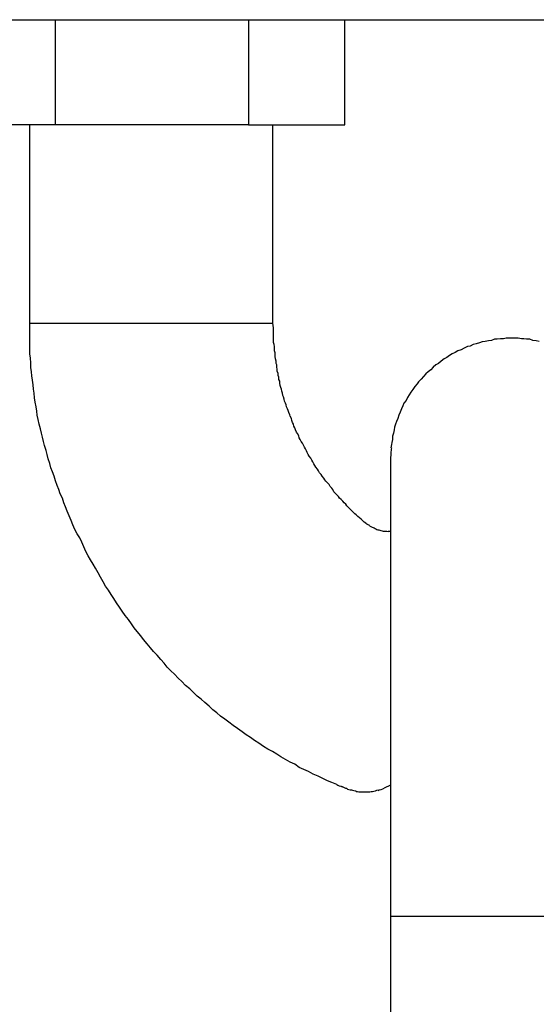
# Model space of a CAD drawing. Units: inches. Extents: x 99 to 193, y 35 to 175.
# Drawn here: x 145 to 145, y 144 to 144 of the extents above; entities that cross this region are included whole.
import ezdxf

# ---------------------------------------------------------------- set-up
doc = ezdxf.new("R2010")
doc.units = ezdxf.units.IN
doc.header["$MEASUREMENT"] = 0
doc.layers.add('Ebene 1', color=7, linetype='Continuous')

# ---------------------------------------------------------------- blocks, each defined once
blk = doc.blocks.new('block 2')
at = {"layer": 'Ebene 1', "color": 179, "lineweight": 25, "true_color": 0x1a171b}
for points in [[(139.48296, 144.24029), (151.38094, 144.24029)], [(145.28157, 144.24029), (145.28157, 144.20567)], [(145.34513, 144.24029), (145.34513, 144.20567)], [(145.37683, 144.20567), (145.37683, 144.24029)], [(145.28157, 144.20567), (145.24988, 144.20567)], [(145.2733, 144.14056), (145.2733, 144.20567)], [(145.34513, 144.20567), (145.28157, 144.20567)], [(145.34513, 144.20567), (145.37683, 144.20567)], [(145.35323, 144.14056), (145.35323, 144.20567)], [(145.37424, 143.9888), (145.37252, 143.98949), (145.37114, 143.99001), (145.36959, 143.99087), (145.36804, 143.99156), (145.36649, 143.99224), (145.36494, 143.99311), (145.36339, 143.99379), (145.36184, 143.99448), (145.36046, 143.99552), (145.35891, 143.99621), (145.35736, 143.99707), (145.35581, 143.99793), (145.35444, 143.99879), (145.35306, 143.99965), (145.35151, 144.00051), (145.35013, 144.00137), (145.34858, 144.00241), (145.3472, 144.00327), (145.34582, 144.0043), (145.34444, 144.00516), (145.34307, 144.0062), (145.34152, 144.00723), (145.34014, 144.00826), (145.33876, 144.0093), (145.33738, 144.01033), (145.336, 144.01136), (145.3348, 144.0124), (145.33342, 144.01343), (145.33221, 144.01464), (145.33084, 144.01584), (145.32963, 144.01688), (145.32825, 144.01791), (145.32705, 144.01912), (145.32584, 144.02032), (145.32446, 144.02136), (145.32326, 144.02273), (145.32205, 144.02377), (145.32085, 144.02515), (145.31964, 144.02618), (145.31843, 144.02738), (145.3174, 144.02876), (145.31637, 144.02997), (145.31516, 144.03135), (145.31396, 144.03255), (145.31292, 144.03376), (145.31189, 144.03514), (145.31068, 144.03651), (145.30982, 144.03772), (145.30862, 144.0391), (145.30758, 144.0403), (145.30672, 144.04168), (145.30569, 144.04306), (145.30465, 144.04444), (145.30362, 144.04582), (145.30276, 144.04719), (145.30173, 144.04857), (145.30086, 144.04995), (145.3, 144.05133), (145.29914, 144.05271), (145.29811, 144.05408), (145.29742, 144.05546), (145.29656, 144.05701), (145.2957, 144.05839), (145.29484, 144.05994), (145.29415, 144.06132), (145.29328, 144.0627), (145.29242, 144.06407), (145.29173, 144.06545), (145.29105, 144.067), (145.29036, 144.06855), (145.28967, 144.06993), (145.28881, 144.07131), (145.28812, 144.07269), (145.28743, 144.07424), (145.28691, 144.07562), (145.28622, 144.07717), (145.28553, 144.07872), (145.28502, 144.08009), (145.2845, 144.08147), (145.28398, 144.08302), (145.28329, 144.0844), (145.28278, 144.08578), (145.28226, 144.08716), (145.28174, 144.08871), (145.28123, 144.09026), (145.28071, 144.09164), (145.28019, 144.09301), (145.27985, 144.09439), (145.27933, 144.09594), (145.27899, 144.09732), (145.27864, 144.0987), (145.27813, 144.10025), (145.27778, 144.10163), (145.27744, 144.103), (145.27709, 144.10438), (145.27675, 144.10576), (145.2764, 144.10731), (145.27606, 144.10886), (145.27571, 144.11024), (145.27554, 144.11162), (145.27537, 144.113), (145.27503, 144.11455), (145.27485, 144.11592), (145.27468, 144.11747), (145.27451, 144.11885), (145.27434, 144.12023), (145.27416, 144.12178), (145.27399, 144.12316), (145.27382, 144.12454), (145.27365, 144.12591), (145.27365, 144.12746), (145.27348, 144.12901), (145.2733, 144.13039), (145.2733, 144.13177), (145.2733, 144.13298), (145.2733, 144.1347), (145.2733, 144.13728), (145.2733, 144.14056)], [(145.2733, 144.14056), (145.35323, 144.14056)], [(145.38372, 144.07475), (145.3832, 144.0751), (145.38268, 144.07562), (145.38217, 144.07613), (145.38165, 144.07648), (145.38113, 144.07699), (145.38062, 144.07751), (145.3801, 144.07786), (145.37958, 144.07837), (145.37907, 144.07889), (145.37855, 144.07941), (145.37803, 144.07992), (145.37752, 144.08044), (145.37717, 144.08096), (145.37666, 144.08147), (145.37614, 144.08199), (145.37562, 144.08251), (145.37511, 144.08302), (145.37476, 144.08354), (145.37424, 144.08406), (145.37373, 144.08457), (145.37321, 144.08509), (145.37287, 144.08578), (145.37252, 144.0863), (145.37201, 144.08681), (145.37166, 144.0875), (145.37114, 144.08802), (145.37063, 144.08853), (145.37028, 144.08905), (145.36994, 144.08957), (145.36942, 144.09026), (145.36908, 144.09077), (145.36856, 144.09129), (145.36822, 144.09198), (145.36787, 144.0925), (145.36735, 144.09319), (145.36701, 144.0937), (145.36667, 144.09422), (145.36632, 144.09491), (145.36598, 144.09543), (145.36563, 144.09611), (145.36511, 144.0968), (145.36477, 144.09732), (145.36443, 144.09801), (145.36425, 144.09853), (145.36391, 144.09921), (145.36356, 144.09973), (145.36322, 144.10042), (145.36288, 144.10111), (145.36253, 144.10163), (145.36219, 144.10232), (145.36184, 144.10283), (145.36167, 144.10352), (145.36133, 144.10421), (145.36098, 144.10473), (145.36064, 144.10542), (145.36046, 144.1061), (145.36012, 144.10662), (145.35995, 144.10731), (145.3596, 144.10783), (145.35943, 144.10852), (145.35926, 144.10921), (145.35891, 144.10989), (145.35874, 144.11041), (145.3584, 144.1111), (145.35822, 144.11179), (145.35805, 144.11231), (145.35771, 144.113), (145.35754, 144.11368), (145.35736, 144.1142), (145.35702, 144.11489), (145.35685, 144.11558), (145.35667, 144.11627), (145.3565, 144.11678), (145.35633, 144.11747), (145.35616, 144.11816), (145.35599, 144.11885), (145.35581, 144.11937), (145.35564, 144.12006), (145.35547, 144.12075), (145.35547, 144.12144), (145.35512, 144.12195), (145.35512, 144.12281), (145.35495, 144.12333), (145.35495, 144.12402), (145.35461, 144.12471), (145.35461, 144.1254), (145.35444, 144.12609), (145.35444, 144.12678), (145.35426, 144.12729), (145.35426, 144.12798), (145.35409, 144.12884), (145.35392, 144.12953), (145.35392, 144.13022), (145.35392, 144.13074), (145.35375, 144.13143), (145.35375, 144.13212), (145.35375, 144.1328), (145.35357, 144.13349), (145.3534, 144.13418), (145.3534, 144.13487), (145.3534, 144.13573), (145.3534, 144.13642), (145.3534, 144.13694), (145.3534, 144.1378), (145.3534, 144.13901), (145.35323, 144.14056)], [(145.44073, 144.13453), (145.4397, 144.1347), (145.43867, 144.13487), (145.43763, 144.13522), (145.4366, 144.13522), (145.43574, 144.13539), (145.43488, 144.13539), (145.43384, 144.13556), (145.43281, 144.13556), (145.43195, 144.13556), (145.43092, 144.13556), (145.42988, 144.13556), (145.42902, 144.13539), (145.42799, 144.13539), (145.42695, 144.13522), (145.42609, 144.13522), (145.42506, 144.13487), (145.42403, 144.1347), (145.42299, 144.13453), (145.42196, 144.13435), (145.4211, 144.13401), (145.42006, 144.13367), (145.41903, 144.13349), (145.418, 144.13298), (145.41714, 144.1328), (145.4161, 144.13229), (145.41507, 144.13177), (145.41404, 144.13143), (145.41317, 144.13091), (145.41214, 144.13039), (145.41128, 144.12988), (145.41042, 144.12919), (145.40956, 144.12884), (145.40852, 144.12798), (145.40766, 144.12729), (145.4068, 144.12678), (145.40594, 144.12609), (145.40508, 144.12523), (145.40422, 144.12454), (145.40353, 144.12385), (145.40267, 144.12299), (145.40198, 144.12212), (145.40112, 144.12126), (145.4006, 144.12057), (145.39991, 144.11971), (145.39922, 144.11868), (145.39853, 144.11782), (145.39802, 144.11696), (145.3975, 144.1161), (145.39698, 144.11506), (145.39629, 144.1142), (145.39595, 144.11334), (145.39543, 144.11231), (145.39509, 144.11127), (145.39457, 144.11024), (145.39423, 144.10921), (145.39388, 144.10817), (145.39354, 144.10731), (145.39319, 144.10628), (145.39302, 144.10542), (145.39285, 144.10438), (145.3925, 144.10335), (145.3925, 144.10232), (145.39233, 144.10128), (145.39216, 144.10059), (145.39199, 144.09956)], [(145.39199, 144.09784), (145.39181, 144.0956)], [(145.39181, 144.0956), (145.39181, 144.0956)], [(145.38492, 144.07389), (145.38544, 144.07372)], [(145.38492, 144.07389), (145.38544, 144.07372)], [(145.39181, 144.072), (145.39113, 144.072)], [(145.39181, 143.98863), (145.38975, 143.98759)], [(145.39181, 143.94556), (145.39181, 143.80035)], [(145.39181, 143.94556), (145.47191, 143.94556)]]:
    blk.add_lwpolyline(points, dxfattribs=at)
for points in [[(145.39216, 144.09956), (145.39216, 144.09904), (145.39199, 144.09818), (145.39199, 144.09784)], [(145.39216, 144.09956), (145.39216, 144.09904), (145.39199, 144.09818), (145.39199, 144.09784)], [(145.38372, 144.07475), (145.38389, 144.07475), (145.38424, 144.07441), (145.38424, 144.07441)], [(145.38372, 144.07475), (145.38389, 144.07475), (145.38424, 144.07441), (145.38424, 144.07441)], [(145.38424, 144.07441), (145.38441, 144.07441), (145.38475, 144.07407), (145.38492, 144.07407)], [(145.38424, 144.07441), (145.38441, 144.07441), (145.38475, 144.07407), (145.38492, 144.07407)], [(145.38544, 144.07372), (145.38561, 144.07355), (145.38596, 144.07338), (145.38613, 144.07338)], [(145.38544, 144.07372), (145.38561, 144.07355), (145.38596, 144.07338), (145.38613, 144.07338)], [(145.38613, 144.07338), (145.3863, 144.0732), (145.38665, 144.0732), (145.38682, 144.07303)], [(145.38613, 144.07338), (145.3863, 144.0732), (145.38665, 144.0732), (145.38682, 144.07303)], [(145.38682, 144.07303), (145.38682, 144.07303), (145.38716, 144.07269), (145.38734, 144.07269)], [(145.38682, 144.07303), (145.38682, 144.07303), (145.38716, 144.07269), (145.38734, 144.07269)], [(145.38734, 144.07269), (145.38751, 144.07269), (145.38785, 144.07252), (145.38802, 144.07252)], [(145.38734, 144.07269), (145.38751, 144.07269), (145.38785, 144.07252), (145.38802, 144.07252)], [(145.38802, 144.07252), (145.3882, 144.07252), (145.38854, 144.07234), (145.38871, 144.07234)], [(145.38802, 144.07252), (145.3882, 144.07252), (145.38854, 144.07234), (145.38871, 144.07234)], [(145.38871, 144.07234), (145.38906, 144.07234), (145.38923, 144.07217), (145.3894, 144.07217)], [(145.38871, 144.07234), (145.38906, 144.07234), (145.38923, 144.07217), (145.3894, 144.07217)], [(145.3894, 144.07217), (145.38975, 144.07217), (145.38992, 144.07217), (145.39009, 144.07217)], [(145.3894, 144.07217), (145.38975, 144.07217), (145.38992, 144.07217), (145.39009, 144.07217)], [(145.39009, 144.07217), (145.39044, 144.07217), (145.39078, 144.072), (145.39113, 144.072)], [(145.39009, 144.07217), (145.39044, 144.07217), (145.39078, 144.072), (145.39113, 144.072)], [(145.37424, 143.9888), (145.37442, 143.98863), (145.37545, 143.98828), (145.37597, 143.98811)], [(145.37424, 143.9888), (145.37442, 143.98863), (145.37545, 143.98828), (145.37597, 143.98811)], [(145.37579, 143.98828), (145.37614, 143.98811), (145.37717, 143.98759), (145.37735, 143.98759)], [(145.37579, 143.98828), (145.37614, 143.98811), (145.37717, 143.98759), (145.37735, 143.98759)], [(145.37735, 143.98759), (145.37786, 143.98725), (145.37855, 143.98708), (145.37907, 143.98708)], [(145.37735, 143.98759), (145.37786, 143.98725), (145.37855, 143.98708), (145.37907, 143.98708)], [(145.37907, 143.98708), (145.37941, 143.9869), (145.3801, 143.98673), (145.38062, 143.98673)], [(145.37907, 143.98708), (145.37941, 143.9869), (145.3801, 143.98673), (145.38062, 143.98673)], [(145.38062, 143.98656), (145.38113, 143.98656), (145.38182, 143.98639), (145.38234, 143.98639)], [(145.38062, 143.98656), (145.38113, 143.98656), (145.38182, 143.98639), (145.38234, 143.98639)], [(145.38406, 143.98639), (145.38475, 143.98639), (145.38544, 143.98656), (145.38596, 143.98656)], [(145.38406, 143.98639), (145.38475, 143.98639), (145.38544, 143.98656), (145.38596, 143.98656)], [(145.38596, 143.98656), (145.38647, 143.98673), (145.38734, 143.9869), (145.38785, 143.98708)], [(145.38596, 143.98656), (145.38647, 143.98673), (145.38734, 143.9869), (145.38785, 143.98708)], [(145.38785, 143.9869), (145.38837, 143.98708), (145.38923, 143.98742), (145.38975, 143.98759)], [(145.38785, 143.9869), (145.38837, 143.98708), (145.38923, 143.98742), (145.38975, 143.98759)]]:
    blk.add_open_spline(points, degree=3, dxfattribs=at)
for points, knots in [([(145.39181, 144.0956), (145.39181, 144.0956), (145.39181, 144.09543), (145.39181, 144.09543), (145.39181, 144.09543), (145.39181, 144.09543), (145.39181, 144.09543), (145.39181, 144.09543), (145.39181, 144.09543), (145.39181, 144.09543), (145.39181, 144.09543), (145.39181, 144.09525), (145.39181, 144.09525), (145.39181, 144.09525), (145.39181, 144.09525), (145.39181, 144.09525), (145.39181, 144.09525), (145.39181, 144.09508), (145.39181, 144.09508), (145.39181, 144.09508), (145.39181, 144.09491), (145.39181, 144.09491), (145.39181, 144.09491), (145.39181, 144.09474), (145.39181, 144.09474), (145.39181, 144.09474), (145.39181, 144.09474), (145.39181, 144.09474), (145.39181, 144.09474), (145.39181, 144.09456), (145.39181, 144.09456), (145.39181, 144.09456), (145.39181, 144.09422), (145.39181, 144.09422), (145.39181, 144.09422), (145.39181, 144.09405), (145.39181, 144.09405), (145.39181, 144.09405), (145.39181, 144.09387), (145.39181, 144.09387), (145.39181, 144.09387), (145.39181, 144.09353), (145.39181, 144.09353), (145.39181, 144.09353), (145.39181, 144.09336), (145.39181, 144.09336), (145.39181, 144.09336), (145.39181, 144.09319), (145.39181, 144.09319), (145.39181, 144.09319), (145.39181, 144.09284), (145.39181, 144.09284), (145.39181, 144.09284), (145.39181, 144.0925), (145.39181, 144.0925), (145.39181, 144.0925), (145.39181, 144.09215), (145.39181, 144.09215), (145.39181, 144.09215), (145.39181, 144.09181), (145.39181, 144.09181), (145.39181, 144.09181), (145.39181, 144.09164), (145.39181, 144.09164), (145.39181, 144.09164), (145.39181, 144.09112), (145.39181, 144.09112), (145.39181, 144.09112), (145.39181, 144.09077), (145.39181, 144.09077), (145.39181, 144.09077), (145.39181, 144.09043), (145.39181, 144.09043), (145.39181, 144.09043), (145.39181, 144.09009), (145.39181, 144.09009), (145.39181, 144.09009), (145.39181, 144.08957), (145.39181, 144.08957), (145.39181, 144.08957), (145.39181, 144.08922), (145.39181, 144.08922), (145.39181, 144.08922), (145.39181, 144.08871), (145.39181, 144.08871), (145.39181, 144.08871), (145.39181, 144.08819), (145.39181, 144.08819), (145.39181, 144.08819), (145.39181, 144.08767), (145.39181, 144.08767), (145.39181, 144.08767), (145.39181, 144.08716), (145.39181, 144.08716), (145.39181, 144.08716), (145.39181, 144.08681), (145.39181, 144.08681), (145.39181, 144.08681), (145.39181, 144.0863), (145.39181, 144.0863), (145.39181, 144.0863), (145.39181, 144.08561), (145.39181, 144.08561), (145.39181, 144.08561), (145.39181, 144.08509), (145.39181, 144.08509), (145.39181, 144.08509), (145.39181, 144.08457), (145.39181, 144.08457), (145.39181, 144.08457), (145.39181, 144.08406), (145.39181, 144.08406), (145.39181, 144.08406), (145.39181, 144.08337), (145.39181, 144.08337), (145.39181, 144.08337), (145.39181, 144.08268), (145.39181, 144.08268), (145.39181, 144.08268), (145.39181, 144.08216), (145.39181, 144.08216), (145.39181, 144.08216), (145.39181, 144.08147), (145.39181, 144.08147), (145.39181, 144.08147), (145.39181, 144.08096), (145.39181, 144.08096), (145.39181, 144.08096), (145.39181, 144.08009), (145.39181, 144.08009), (145.39181, 144.08009), (145.39181, 144.07941), (145.39181, 144.07941), (145.39181, 144.07941), (145.39181, 144.07872), (145.39181, 144.07872), (145.39181, 144.07872), (145.39181, 144.07786), (145.39181, 144.07786), (145.39181, 144.07786), (145.39181, 144.07717), (145.39181, 144.07717), (145.39181, 144.07717), (145.39181, 144.0763), (145.39181, 144.0763), (145.39181, 144.0763), (145.39181, 144.07562), (145.39181, 144.07562), (145.39181, 144.07562), (145.39181, 144.07475), (145.39181, 144.07475), (145.39181, 144.07475), (145.39181, 144.07389), (145.39181, 144.07389), (145.39181, 144.07389), (145.39181, 144.07303), (145.39181, 144.07303), (145.39181, 144.07303), (145.39181, 144.07217), (145.39181, 144.07217), (145.39181, 144.07217), (145.39181, 144.07131), (145.39181, 144.07131), (145.39181, 144.07131), (145.39181, 144.07028), (145.39181, 144.07028), (145.39181, 144.07028), (145.39181, 144.06941), (145.39181, 144.06941), (145.39181, 144.06941), (145.39181, 144.06855), (145.39181, 144.06855), (145.39181, 144.06855), (145.39181, 144.06752), (145.39181, 144.06752), (145.39181, 144.06752), (145.39181, 144.06666), (145.39181, 144.06666), (145.39181, 144.06666), (145.39181, 144.06562), (145.39181, 144.06562), (145.39181, 144.06562), (145.39181, 144.06459), (145.39181, 144.06459), (145.39181, 144.06459), (145.39181, 144.06356), (145.39181, 144.06356), (145.39181, 144.06356), (145.39181, 144.0627), (145.39181, 144.0627), (145.39181, 144.0627), (145.39181, 144.06149), (145.39181, 144.06149), (145.39181, 144.06149), (145.39181, 144.06046), (145.39181, 144.06046), (145.39181, 144.06046), (145.39181, 144.05942), (145.39181, 144.05942), (145.39181, 144.05942), (145.39181, 144.05839), (145.39181, 144.05839), (145.39181, 144.05839), (145.39181, 144.05736), (145.39181, 144.05736), (145.39181, 144.05736), (145.39181, 144.05615), (145.39181, 144.05615), (145.39181, 144.05615), (145.39181, 144.05512), (145.39181, 144.05512), (145.39181, 144.05512), (145.39181, 144.05391), (145.39181, 144.05391), (145.39181, 144.05391), (145.39181, 144.05288), (145.39181, 144.05288), (145.39181, 144.05288), (145.39181, 144.05167), (145.39181, 144.05167), (145.39181, 144.05167), (145.39181, 144.05064), (145.39181, 144.05064), (145.39181, 144.05064), (145.39181, 144.04926), (145.39181, 144.04926), (145.39181, 144.04926), (145.39181, 144.04823), (145.39181, 144.04823), (145.39181, 144.04823), (145.39181, 144.04702), (145.39181, 144.04702), (145.39181, 144.04702), (145.39181, 144.04582), (145.39181, 144.04582), (145.39181, 144.04582), (145.39181, 144.04461), (145.39181, 144.04461), (145.39181, 144.04461), (145.39181, 144.0434), (145.39181, 144.0434), (145.39181, 144.0434), (145.39181, 144.0422), (145.39181, 144.0422), (145.39181, 144.0422), (145.39181, 144.04082), (145.39181, 144.04082), (145.39181, 144.04082), (145.39181, 144.03961), (145.39181, 144.03961), (145.39181, 144.03961), (145.39181, 144.03841), (145.39181, 144.03841), (145.39181, 144.03841), (145.39181, 144.03703), (145.39181, 144.03703), (145.39181, 144.03703), (145.39181, 144.03582), (145.39181, 144.03582), (145.39181, 144.03582), (145.39181, 144.03445), (145.39181, 144.03445), (145.39181, 144.03445), (145.39181, 144.03307), (145.39181, 144.03307), (145.39181, 144.03307), (145.39181, 144.03186), (145.39181, 144.03186), (145.39181, 144.03186), (145.39181, 144.03048), (145.39181, 144.03048), (145.39181, 144.03048), (145.39181, 144.02911), (145.39181, 144.02911), (145.39181, 144.02911), (145.39181, 144.02773), (145.39181, 144.02773), (145.39181, 144.02773), (145.39181, 144.02652), (145.39181, 144.02652), (145.39181, 144.02652), (145.39181, 144.02515), (145.39181, 144.02515), (145.39181, 144.02515), (145.39181, 144.02359), (145.39181, 144.02359), (145.39181, 144.02359), (145.39181, 144.02222), (145.39181, 144.02222), (145.39181, 144.02222), (145.39181, 144.02067), (145.39181, 144.02067), (145.39181, 144.02067), (145.39181, 144.01929), (145.39181, 144.01929), (145.39181, 144.01929), (145.39181, 144.01791), (145.39181, 144.01791), (145.39181, 144.01791), (145.39181, 144.01653), (145.39181, 144.01653), (145.39181, 144.01653), (145.39181, 144.01515), (145.39181, 144.01515), (145.39181, 144.01515), (145.39181, 144.0136), (145.39181, 144.0136), (145.39181, 144.0136), (145.39181, 144.01223), (145.39181, 144.01223), (145.39181, 144.01223), (145.39181, 144.01068), (145.39181, 144.01068), (145.39181, 144.01068), (145.39181, 144.0093), (145.39181, 144.0093), (145.39181, 144.0093), (145.39181, 144.00775), (145.39181, 144.00775), (145.39181, 144.00775), (145.39181, 144.00637), (145.39181, 144.00637), (145.39181, 144.00637), (145.39181, 144.00482), (145.39181, 144.00482), (145.39181, 144.00482), (145.39181, 144.00327), (145.39181, 144.00327), (145.39181, 144.00327), (145.39181, 144.00189), (145.39181, 144.00189), (145.39181, 144.00189), (145.39181, 144.00034), (145.39181, 144.00034), (145.39181, 144.00034), (145.39181, 143.99879), (145.39181, 143.99879), (145.39181, 143.99879), (145.39181, 143.99741), (145.39181, 143.99741), (145.39181, 143.99741), (145.39181, 143.99586), (145.39181, 143.99586), (145.39181, 143.99586), (145.39181, 143.99448), (145.39181, 143.99448), (145.39181, 143.99448), (145.39181, 143.99311), (145.39181, 143.99311), (145.39181, 143.99311), (145.39181, 143.99173), (145.39181, 143.99173), (145.39181, 143.99173), (145.39181, 143.99018), (145.39181, 143.99018), (145.39181, 143.99018), (145.39181, 143.9888), (145.39181, 143.9888), (145.39181, 143.9888), (145.39181, 143.98725), (145.39181, 143.98725), (145.39181, 143.98725), (145.39181, 143.98587), (145.39181, 143.98587), (145.39181, 143.98587), (145.39181, 143.98432), (145.39181, 143.98432), (145.39181, 143.98432), (145.39181, 143.98294), (145.39181, 143.98294), (145.39181, 143.98294), (145.39181, 143.98156), (145.39181, 143.98156), (145.39181, 143.98156), (145.39181, 143.98001), (145.39181, 143.98001), (145.39181, 143.98001), (145.39181, 143.97864), (145.39181, 143.97864), (145.39181, 143.97864), (145.39181, 143.97709), (145.39181, 143.97709), (145.39181, 143.97709), (145.39181, 143.97571), (145.39181, 143.97571), (145.39181, 143.97571), (145.39181, 143.97399), (145.39181, 143.97399), (145.39181, 143.97399), (145.39181, 143.97261), (145.39181, 143.97261), (145.39181, 143.97261), (145.39181, 143.97106), (145.39181, 143.97106), (145.39181, 143.97106), (145.39181, 143.96968), (145.39181, 143.96968), (145.39181, 143.96968), (145.39181, 143.96813), (145.39181, 143.96813), (145.39181, 143.96813), (145.39181, 143.96658), (145.39181, 143.96658), (145.39181, 143.96658), (145.39181, 143.9652), (145.39181, 143.9652), (145.39181, 143.9652), (145.39181, 143.96348), (145.39181, 143.96348), (145.39181, 143.96348), (145.39181, 143.9621), (145.39181, 143.9621), (145.39181, 143.9621), (145.39181, 143.96072), (145.39181, 143.96072), (145.39181, 143.96072), (145.39181, 143.959), (145.39181, 143.959), (145.39181, 143.959), (145.39181, 143.95762), (145.39181, 143.95762), (145.39181, 143.95762), (145.39181, 143.95607), (145.39181, 143.95607), (145.39181, 143.95607), (145.39181, 143.95452), (145.39181, 143.95452), (145.39181, 143.95452), (145.39181, 143.95331), (145.39181, 143.95331), (145.39181, 143.95331), (145.39181, 143.95159), (145.39181, 143.95159), (145.39181, 143.95159), (145.39181, 143.94901), (145.39181, 143.94901), (145.39181, 143.94901), (145.39181, 143.94556), (145.39181, 143.94556)], [0, 0, 0, 0, 1, 1, 1, 2, 2, 2, 3, 3, 3, 4, 4, 4, 5, 5, 5, 6, 6, 6, 7, 7, 7, 8, 8, 8, 9, 9, 9, 10, 10, 10, 11, 11, 11, 12, 12, 12, 13, 13, 13, 14, 14, 14, 15, 15, 15, 16, 16, 16, 17, 17, 17, 18, 18, 18, 19, 19, 19, 20, 20, 20, 21, 21, 21, 22, 22, 22, 23, 23, 23, 24, 24, 24, 25, 25, 25, 26, 26, 26, 27, 27, 27, 28, 28, 28, 29, 29, 29, 30, 30, 30, 31, 31, 31, 32, 32, 32, 33, 33, 33, 34, 34, 34, 35, 35, 35, 36, 36, 36, 37, 37, 37, 38, 38, 38, 39, 39, 39, 40, 40, 40, 41, 41, 41, 42, 42, 42, 43, 43, 43, 44, 44, 44, 45, 45, 45, 46, 46, 46, 47, 47, 47, 48, 48, 48, 49, 49, 49, 50, 50, 50, 51, 51, 51, 52, 52, 52, 53, 53, 53, 54, 54, 54, 55, 55, 55, 56, 56, 56, 57, 57, 57, 58, 58, 58, 59, 59, 59, 60, 60, 60, 61, 61, 61, 62, 62, 62, 63, 63, 63, 64, 64, 64, 65, 65, 65, 66, 66, 66, 67, 67, 67, 68, 68, 68, 69, 69, 69, 70, 70, 70, 71, 71, 71, 72, 72, 72, 73, 73, 73, 74, 74, 74, 75, 75, 75, 76, 76, 76, 77, 77, 77, 78, 78, 78, 79, 79, 79, 80, 80, 80, 81, 81, 81, 82, 82, 82, 83, 83, 83, 84, 84, 84, 85, 85, 85, 86, 86, 86, 87, 87, 87, 88, 88, 88, 89, 89, 89, 90, 90, 90, 91, 91, 91, 92, 92, 92, 93, 93, 93, 94, 94, 94, 95, 95, 95, 96, 96, 96, 97, 97, 97, 98, 98, 98, 99, 99, 99, 100, 100, 100, 101, 101, 101, 102, 102, 102, 103, 103, 103, 104, 104, 104, 105, 105, 105, 106, 106, 106, 107, 107, 107, 108, 108, 108, 109, 109, 109, 110, 110, 110, 111, 111, 111, 112, 112, 112, 113, 113, 113, 114, 114, 114, 115, 115, 115, 116, 116, 116, 117, 117, 117, 118, 118, 118, 119, 119, 119, 120, 120, 120, 121, 121, 121, 122, 122, 122, 123, 123, 123, 124, 124, 124, 125, 125, 125, 126, 126, 126, 127, 127, 127, 128, 128, 128, 129, 129, 129, 130, 130, 130, 131, 131, 131, 132, 132, 132, 133, 133, 133, 134, 134, 134, 135, 135, 135, 136, 136, 136, 137, 137, 137, 138, 138, 138, 139, 139, 139, 140, 140, 140, 141, 141, 141, 142, 142, 142, 143, 143, 143, 144, 144, 144, 145, 145, 145, 146, 146, 146, 146]), ([(145.39181, 144.0956), (145.39181, 144.0956), (145.39181, 144.0956), (145.39181, 144.0956), (145.39181, 144.0956), (145.39181, 144.0956), (145.39181, 144.0956), (145.39181, 144.0956), (145.39181, 144.09543), (145.39181, 144.09543), (145.39181, 144.09543), (145.39181, 144.09543), (145.39181, 144.09543), (145.39181, 144.09543), (145.39181, 144.09543), (145.39181, 144.09543), (145.39181, 144.09543), (145.39181, 144.09543), (145.39181, 144.09543), (145.39181, 144.09543), (145.39181, 144.09525), (145.39181, 144.09525), (145.39181, 144.09525), (145.39181, 144.09508), (145.39181, 144.09508), (145.39181, 144.09508), (145.39181, 144.09508), (145.39181, 144.09508), (145.39181, 144.09508), (145.39181, 144.09491), (145.39181, 144.09491), (145.39181, 144.09491), (145.39181, 144.09474), (145.39181, 144.09474), (145.39181, 144.09474), (145.39181, 144.09456), (145.39181, 144.09456), (145.39181, 144.09456), (145.39181, 144.09439), (145.39181, 144.09439), (145.39181, 144.09439), (145.39181, 144.09422), (145.39181, 144.09422), (145.39181, 144.09422), (145.39181, 144.09387), (145.39181, 144.09387), (145.39181, 144.09387), (145.39181, 144.0937), (145.39181, 144.0937), (145.39181, 144.0937), (145.39181, 144.09353), (145.39181, 144.09353), (145.39181, 144.09353), (145.39181, 144.09336), (145.39181, 144.09336), (145.39181, 144.09336), (145.39181, 144.09301), (145.39181, 144.09301), (145.39181, 144.09301), (145.39181, 144.09267), (145.39181, 144.09267), (145.39181, 144.09267), (145.39181, 144.0925), (145.39181, 144.0925), (145.39181, 144.0925), (145.39181, 144.09215), (145.39181, 144.09215), (145.39181, 144.09215), (145.39181, 144.09181), (145.39181, 144.09181), (145.39181, 144.09181), (145.39181, 144.09146), (145.39181, 144.09146), (145.39181, 144.09146), (145.39181, 144.09112), (145.39181, 144.09112), (145.39181, 144.09112), (145.39181, 144.09077), (145.39181, 144.09077), (145.39181, 144.09077), (145.39181, 144.09043), (145.39181, 144.09043), (145.39181, 144.09043), (145.39181, 144.09009), (145.39181, 144.09009), (145.39181, 144.09009), (145.39181, 144.08957), (145.39181, 144.08957), (145.39181, 144.08957), (145.39181, 144.08922), (145.39181, 144.08922), (145.39181, 144.08922), (145.39181, 144.08871), (145.39181, 144.08871), (145.39181, 144.08871), (145.39181, 144.08819), (145.39181, 144.08819), (145.39181, 144.08819), (145.39181, 144.08767), (145.39181, 144.08767), (145.39181, 144.08767), (145.39181, 144.08716), (145.39181, 144.08716), (145.39181, 144.08716), (145.39181, 144.08681), (145.39181, 144.08681), (145.39181, 144.08681), (145.39181, 144.0863), (145.39181, 144.0863), (145.39181, 144.0863), (145.39181, 144.08561), (145.39181, 144.08561), (145.39181, 144.08561), (145.39181, 144.08509), (145.39181, 144.08509), (145.39181, 144.08509), (145.39181, 144.08457), (145.39181, 144.08457), (145.39181, 144.08457), (145.39181, 144.08388), (145.39181, 144.08388), (145.39181, 144.08388), (145.39181, 144.08319), (145.39181, 144.08319), (145.39181, 144.08319), (145.39181, 144.08268), (145.39181, 144.08268), (145.39181, 144.08268), (145.39181, 144.08199), (145.39181, 144.08199), (145.39181, 144.08199), (145.39181, 144.0813), (145.39181, 144.0813), (145.39181, 144.0813), (145.39181, 144.08061), (145.39181, 144.08061), (145.39181, 144.08061), (145.39181, 144.07992), (145.39181, 144.07992), (145.39181, 144.07992), (145.39181, 144.07923), (145.39181, 144.07923), (145.39181, 144.07923), (145.39181, 144.07854), (145.39181, 144.07854), (145.39181, 144.07854), (145.39181, 144.07786), (145.39181, 144.07786), (145.39181, 144.07786), (145.39181, 144.07699), (145.39181, 144.07699), (145.39181, 144.07699), (145.39181, 144.0763), (145.39181, 144.0763), (145.39181, 144.0763), (145.39181, 144.07562), (145.39181, 144.07562), (145.39181, 144.07562), (145.39181, 144.07475), (145.39181, 144.07475), (145.39181, 144.07475), (145.39181, 144.07389), (145.39181, 144.07389), (145.39181, 144.07389), (145.39181, 144.0732), (145.39181, 144.0732), (145.39181, 144.0732), (145.39181, 144.07234), (145.39181, 144.07234), (145.39181, 144.07234), (145.39181, 144.07079), (145.39181, 144.07079), (145.39181, 144.07079), (145.39181, 144.0689), (145.39181, 144.0689)], [0, 0, 0, 0, 1, 1, 1, 2, 2, 2, 3, 3, 3, 4, 4, 4, 5, 5, 5, 6, 6, 6, 7, 7, 7, 8, 8, 8, 9, 9, 9, 10, 10, 10, 11, 11, 11, 12, 12, 12, 13, 13, 13, 14, 14, 14, 15, 15, 15, 16, 16, 16, 17, 17, 17, 18, 18, 18, 19, 19, 19, 20, 20, 20, 21, 21, 21, 22, 22, 22, 23, 23, 23, 24, 24, 24, 25, 25, 25, 26, 26, 26, 27, 27, 27, 28, 28, 28, 29, 29, 29, 30, 30, 30, 31, 31, 31, 32, 32, 32, 33, 33, 33, 34, 34, 34, 35, 35, 35, 36, 36, 36, 37, 37, 37, 38, 38, 38, 39, 39, 39, 40, 40, 40, 41, 41, 41, 42, 42, 42, 43, 43, 43, 44, 44, 44, 45, 45, 45, 46, 46, 46, 47, 47, 47, 48, 48, 48, 49, 49, 49, 50, 50, 50, 51, 51, 51, 52, 52, 52, 53, 53, 53, 54, 54, 54, 55, 55, 55, 56, 56, 56, 57, 57, 57, 58, 58, 58, 58]), ([(145.38234, 143.98639), (145.38268, 143.98639), (145.3832, 143.98639), (145.38355, 143.98639), (145.38372, 143.98639), (145.38389, 143.98639), (145.38406, 143.98639)], [0, 0, 0, 0, 1, 1, 1, 2, 2, 2, 2]), ([(145.38234, 143.98639), (145.38268, 143.98639), (145.3832, 143.98639), (145.38355, 143.98639), (145.38372, 143.98639), (145.38389, 143.98639), (145.38406, 143.98639)], [0, 0, 0, 0, 1, 1, 1, 2, 2, 2, 2])]:
    blk.add_open_spline(points, degree=3, knots=knots, dxfattribs=at)

msp = doc.modelspace()

# ---------------------------------------------------------------- block references
at = {"layer": 'Ebene 1'}
msp.add_blockref('block 2', (0, 0), dxfattribs=at)

doc.saveas('drawing.dxf')
